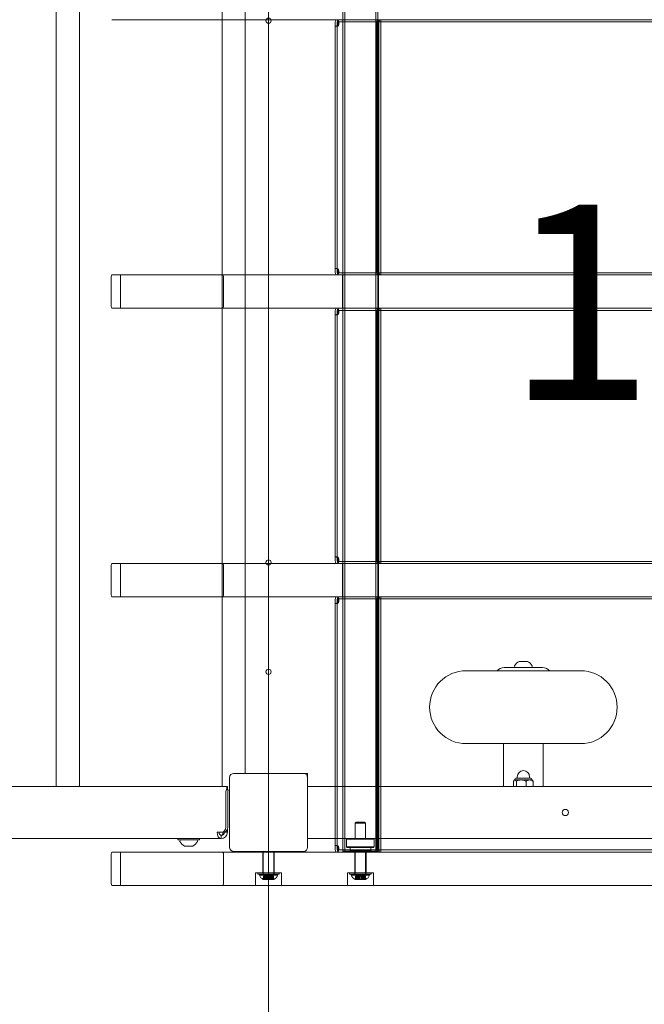
# Model space of a CAD drawing. Units: millimetres. Extents: x 7407 to 22175, y 6282 to 17696.
# Drawn here: x 12911 to 13511, y 10341 to 11286 of the extents above; entities that cross this region are included whole.
import ezdxf

# ---------------------------------------------------------------- set-up
doc = ezdxf.new("R2010")
doc.units = ezdxf.units.MM
doc.header["$LTSCALE"] = 75
for name, color, linetype, lineweight in [('Dimension (ISO)', 7, 'Continuous', 18), ('Symbol (ISO)', 7, 'Continuous', 25), ('Visible (ISO)', 7, 'Continuous', 18)]:
    doc.layers.add(name, color=color, linetype=linetype, lineweight=lineweight)
doc.layers.add('Fall Zone', color=5, linetype='Continuous', lineweight=20, true_color=0x0000ff)
doc.styles.add('Note Text (ISO)', font='tahoma.ttf')
doc.dimstyles.new('Aplay Dimension Styles M', dxfattribs={"dimscale": 75, "dimtxt": 2.5, "dimasz": 2.5, "dimexe": 3.175, "dimexo": 2, "dimgap": 0.762, "dimtad": 1, "dimdec": 1, "dimlfac": 0.001, "dimrnd": 1e-08, "dimzin": 0, "dimdsep": 46, "dimtxsty": 'Note Text (ISO)', "dimcen": 0.09, "dimdle": 10, "dimclrd": 256, "dimclre": 256, "dimclrt": 7, "dimadec": 0, "dimazin": 0, "dimtfac": 1.40208, "dimtofl": 0, "dimtmove": 0, "dimatfit": 3, "dimfxl": 1, "dimtolj": 1, "dimtzin": 0, "dimlwd": -1, "dimlwe": -1, "dimarcsym": 0})

# ---------------------------------------------------------------- blocks, each defined once
blk = doc.blocks.new('*D51')
at = {"layer": 'Defpoints', "color": 0, "transparency": 16777216}
for p in [(16669.89, 16794.95), (7662.31, 6282.1), (17622.31, 6282.1)]:
    blk.add_point(p, dxfattribs=at)
at = {"layer": 'Dimension (ISO)', "transparency": 16777216}
for p, q in [((16519.89, 16794.95), (7424.18, 16794.95)), ((7662.31, 16607.45), (7662.31, 6469.6)), ((17472.31, 6282.1), (7424.18, 6282.1))]:
    blk.add_line(p, q, dxfattribs=at)
for points in [[(7631.06, 16607.45), (7693.56, 16607.45), (7662.31, 16794.95)], [(7631.06, 6469.6), (7693.56, 6469.6), (7662.31, 6282.1)]]:
    blk.add_solid(points, dxfattribs=at)
at = {"layer": 'Dimension (ISO)', "color": 7, "transparency": 16777216, "insert": (7409.98, 11538.52), "char_height": 187.5, "attachment_point": 2, "rotation": 90, "style": 'Note Text (ISO)'}
blk.add_mtext('\\A1;10.5 m', dxfattribs=at)

msp = doc.modelspace()

# ---------------------------------------------------------------- linework, layer by layer
at = {"layer": 'Fall Zone'}
msp.add_line((13150.44, 8899.95), (13150.44, 13149.95), dxfattribs=at)
msp.add_arc((13125.44, 10499.95), 1600, 180, 270, dxfattribs=at)
at = {"layer": 'Visible (ISO)', "color": 9, "true_color": 0xc0c0c0}
for p, q in [((13221.84, 10487.95), (13221.84, 11562.95)), ((13223.84, 10487.95), (13223.84, 11562.95)), ((13253.54, 10487.95), (13253.54, 11562.95)), ((13255.54, 10487.95), (13255.54, 11562.95)), ((12999.86, 11285.95), (14271.65, 11285.95)), ((14224.97, 11285.95), (13105.27, 11285.95)), ((13217.29, 11285.95), (13215.34, 11285.95)), ((13221.17, 11285.95), (13215.34, 11285.95)), ((13217.4, 11285.95), (13216.9, 11285.95)), ((13216.9, 11285.95), (13216.9, 11283.95)), ((14071.69, 11285.95), (13217, 11285.95)), ((13217.29, 11285.95), (13223.12, 11285.95)), ((13243.46, 11285.95), (13217.4, 11285.95)), ((13225.97, 11285.95), (13221.17, 11285.95)), ((13223.12, 11285.95), (13221.17, 11285.95)), ((13223.12, 11285.95), (13225.52, 11285.95)), ((13225.52, 11285.95), (13254.76, 11285.95)), ((13225.52, 11285.95), (13225.97, 11285.95)), ((13255.2, 11285.95), (13225.97, 11285.95)), ((14038.05, 11285.95), (13243.46, 11285.95)), ((13254.76, 11285.95), (13255.2, 11285.95)), ((13254.76, 11285.95), (13256.31, 11285.95)), ((13258.31, 11285.95), (13255.2, 11285.95)), ((13257.2, 11285.95), (13255.25, 11285.95)), ((13256.26, 11285.95), (13255.25, 11285.95)), ((13256.26, 11285.95), (13258.21, 11285.95)), ((13256.31, 11040.95), (13256.31, 11285.95)), ((13257.2, 11285.95), (13258.21, 11285.95)), ((13258.31, 11040.95), (13258.31, 11285.95)), ((13214.35, 11046.53), (13214.35, 11280.36)), ((13216.65, 11279.68), (13214.96, 11279.68)), ((13216.35, 11046.53), (13216.35, 11280.36)), ((13216.9, 11283.95), (13217.4, 11283.95)), ((13217, 11283.95), (14071.69, 11283.95)), ((13217.4, 11283.95), (13243.46, 11283.95)), ((14038.05, 11283.95), (13243.46, 11283.95)), ((13254.35, 11281.95), (13254.35, 11044.95)), ((13256.3, 11044.95), (13256.3, 11281.95)), ((14271.65, 11040.95), (12999.86, 11040.95)), ((13008.38, 11040.95), (12999.86, 11040.95)), ((13105.27, 11040.95), (13008.38, 11040.95)), ((13008.38, 11008.95), (13008.38, 11040.95)), ((13105.27, 11040.95), (14224.97, 11040.95)), ((13214.96, 11047.21), (13216.65, 11047.21)), ((13215.34, 11040.95), (13217.29, 11040.95)), ((13221.17, 11040.95), (13215.34, 11040.95)), ((13217.4, 11042.95), (13216.9, 11042.95)), ((13216.9, 11042.95), (13216.9, 11040.95)), ((13216.9, 11040.95), (13217.4, 11040.95)), ((14071.69, 11042.95), (13217, 11042.95)), ((13217, 11040.95), (14071.69, 11040.95)), ((13223.12, 11040.95), (13217.29, 11040.95)), ((13243.46, 11042.95), (13217.4, 11042.95)), ((13217.4, 11040.95), (13243.46, 11040.95)), ((13221.17, 11040.95), (13223.12, 11040.95)), ((13225.97, 11040.95), (13221.17, 11040.95)), ((13221.49, 11040.95), (13255.89, 11040.95)), ((13221.49, 11040.95), (13221.49, 11008.95)), ((13225.52, 11040.95), (13223.12, 11040.95)), ((13254.76, 11040.95), (13225.52, 11040.95)), ((13225.97, 11040.95), (13225.52, 11040.95)), ((13255.2, 11040.95), (13225.97, 11040.95)), ((13243.46, 11042.95), (14038.05, 11042.95)), ((13243.46, 11040.95), (14038.05, 11040.95)), ((13255.2, 11040.95), (13254.76, 11040.95)), ((13256.31, 11040.95), (13254.76, 11040.95)), ((13258.31, 11040.95), (13255.2, 11040.95)), ((13255.25, 11040.95), (13257.2, 11040.95)), ((13255.25, 11040.95), (13256.26, 11040.95)), ((13255.89, 11040.95), (13255.89, 11008.95)), ((13258.21, 11040.95), (13256.26, 11040.95)), ((13257.2, 11040.95), (13258.21, 11040.95)), ((12999.41, 11010.95), (12999.41, 11038.95)), ((13107.36, 11010.95), (13107.36, 11038.95)), ((12999.86, 11008.95), (14271.65, 11008.95)), ((12999.86, 11008.95), (13008.38, 11008.95)), ((13008.38, 11008.95), (13105.27, 11008.95)), ((14224.97, 11008.95), (13105.27, 11008.95)), ((13214.35, 10769.53), (13214.35, 11003.36)), ((13216.65, 11002.68), (13214.96, 11002.68)), ((13217.29, 11008.95), (13215.34, 11008.95)), ((13221.17, 11008.95), (13215.34, 11008.95)), ((13216.35, 10769.53), (13216.35, 11003.36)), ((13217.4, 11008.95), (13216.9, 11008.95)), ((13216.9, 11008.95), (13216.9, 11006.95)), ((13216.9, 11006.95), (13217.4, 11006.95)), ((14071.69, 11008.95), (13217, 11008.95)), ((13217, 11006.95), (14071.69, 11006.95)), ((13217.29, 11008.95), (13223.12, 11008.95)), ((13243.46, 11008.95), (13217.4, 11008.95)), ((13217.4, 11006.95), (13243.46, 11006.95)), ((13225.97, 11008.95), (13221.17, 11008.95)), ((13223.12, 11008.95), (13221.17, 11008.95)), ((13255.89, 11008.95), (13221.49, 11008.95)), ((13223.12, 11008.95), (13225.52, 11008.95)), ((13225.52, 11008.95), (13254.76, 11008.95)), ((13225.52, 11008.95), (13225.97, 11008.95)), ((13255.2, 11008.95), (13225.97, 11008.95)), ((14038.05, 11008.95), (13243.46, 11008.95)), ((14038.05, 11006.95), (13243.46, 11006.95)), ((13254.35, 11004.95), (13254.35, 10767.95)), ((13254.76, 11008.95), (13255.2, 11008.95)), ((13254.76, 11008.95), (13256.31, 11008.95)), ((13258.31, 11008.95), (13255.2, 11008.95)), ((13257.2, 11008.95), (13255.25, 11008.95)), ((13256.26, 11008.95), (13255.25, 11008.95)), ((13256.26, 11008.95), (13258.21, 11008.95)), ((13256.3, 10767.95), (13256.3, 11004.95)), ((13256.31, 10763.95), (13256.31, 11008.95)), ((13257.2, 11008.95), (13258.21, 11008.95)), ((13258.31, 10763.95), (13258.31, 11008.95)), ((13214.96, 10770.21), (13216.65, 10770.21)), ((13217.4, 10765.95), (13216.9, 10765.95)), ((13216.9, 10765.95), (13216.9, 10763.95)), ((14071.69, 10765.95), (13217, 10765.95)), ((13243.46, 10765.95), (13217.4, 10765.95)), ((13243.46, 10765.95), (14038.05, 10765.95)), ((12999.41, 10733.95), (12999.41, 10761.95)), ((14271.65, 10763.95), (12999.86, 10763.95)), ((13008.38, 10763.95), (12999.86, 10763.95)), ((13105.27, 10763.95), (13008.38, 10763.95)), ((13008.38, 10731.95), (13008.38, 10763.95)), ((13105.27, 10763.95), (14224.97, 10763.95)), ((13107.36, 10733.95), (13107.36, 10761.95)), ((13215.34, 10763.95), (13217.29, 10763.95)), ((13221.17, 10763.95), (13215.34, 10763.95)), ((13216.9, 10763.95), (13217.4, 10763.95)), ((13217, 10763.95), (14071.69, 10763.95)), ((13223.12, 10763.95), (13217.29, 10763.95)), ((13217.4, 10763.95), (13243.46, 10763.95)), ((13221.17, 10763.95), (13223.12, 10763.95)), ((13225.97, 10763.95), (13221.17, 10763.95)), ((13221.49, 10763.95), (13255.89, 10763.95)), ((13221.49, 10763.95), (13221.49, 10731.95)), ((13225.52, 10763.95), (13223.12, 10763.95)), ((13254.76, 10763.95), (13225.52, 10763.95)), ((13225.97, 10763.95), (13225.52, 10763.95)), ((13255.2, 10763.95), (13225.97, 10763.95)), ((13243.46, 10763.95), (14038.05, 10763.95)), ((13255.2, 10763.95), (13254.76, 10763.95)), ((13256.31, 10763.95), (13254.76, 10763.95)), ((13258.31, 10763.95), (13255.2, 10763.95)), ((13255.25, 10763.95), (13257.2, 10763.95)), ((13255.25, 10763.95), (13256.26, 10763.95)), ((13255.89, 10763.95), (13255.89, 10731.95)), ((13258.21, 10763.95), (13256.26, 10763.95)), ((13257.2, 10763.95), (13258.21, 10763.95)), ((12999.86, 10731.95), (14271.65, 10731.95)), ((12999.86, 10731.95), (13008.38, 10731.95)), ((13008.38, 10731.95), (13105.27, 10731.95)), ((14224.97, 10731.95), (13105.27, 10731.95)), ((13217.29, 10731.95), (13215.34, 10731.95)), ((13221.17, 10731.95), (13215.34, 10731.95)), ((13217.4, 10731.95), (13216.9, 10731.95)), ((13216.9, 10731.95), (13216.9, 10729.95)), ((13216.9, 10729.95), (13217.4, 10729.95)), ((14071.69, 10731.95), (13217, 10731.95)), ((13217, 10729.95), (14071.69, 10729.95)), ((13217.29, 10731.95), (13223.12, 10731.95)), ((13243.46, 10731.95), (13217.4, 10731.95)), ((13217.4, 10729.95), (13243.46, 10729.95)), ((13225.97, 10731.95), (13221.17, 10731.95)), ((13223.12, 10731.95), (13221.17, 10731.95)), ((13255.89, 10731.95), (13221.49, 10731.95)), ((13223.12, 10731.95), (13225.52, 10731.95)), ((13225.52, 10731.95), (13254.76, 10731.95)), ((13225.52, 10731.95), (13225.97, 10731.95)), ((13255.2, 10731.95), (13225.97, 10731.95)), ((14038.05, 10731.95), (13243.46, 10731.95)), ((14038.05, 10729.95), (13243.46, 10729.95)), ((13254.35, 10727.95), (13254.35, 10490.95)), ((13254.76, 10731.95), (13255.2, 10731.95)), ((13254.76, 10731.95), (13256.31, 10731.95)), ((13258.31, 10731.95), (13255.2, 10731.95)), ((13257.2, 10731.95), (13255.25, 10731.95)), ((13256.26, 10731.95), (13255.25, 10731.95)), ((13256.26, 10731.95), (13258.21, 10731.95)), ((13256.3, 10490.95), (13256.3, 10727.95)), ((13256.31, 10486.95), (13256.31, 10731.95)), ((13257.2, 10731.95), (13258.21, 10731.95)), ((13258.31, 10486.95), (13258.31, 10731.95)), ((13214.35, 10492.53), (13214.35, 10726.36)), ((13216.65, 10725.68), (13214.96, 10725.68)), ((13216.35, 10492.53), (13216.35, 10726.36)), ((13234.69, 10515.75), (13233.69, 10514.75)), ((13243.69, 10514.75), (13233.69, 10514.75)), ((13233.69, 10499.95), (13233.69, 10514.75)), ((13234.69, 10515.75), (13242.69, 10515.75)), ((13242.69, 10515.75), (13243.69, 10514.75)), ((13243.69, 10499.95), (13243.69, 10514.75)), ((13214.96, 10493.21), (13216.65, 10493.21)), ((12999.41, 10484.95), (12999.41, 10456.95)), ((14271.65, 10486.95), (12999.86, 10486.95)), ((13008.38, 10486.95), (12999.86, 10486.95)), ((13105.27, 10486.95), (13008.38, 10486.95)), ((13008.38, 10486.95), (13008.38, 10454.95)), ((13105.27, 10486.95), (14224.97, 10486.95)), ((13107.36, 10484.95), (13107.36, 10456.95)), ((13144.94, 10486.95), (13155.94, 10486.95)), ((13144.94, 10486.95), (13144.94, 10466.95)), ((13145.44, 10465.75), (13145.44, 10487.45)), ((13155.44, 10465.75), (13155.44, 10487.45)), ((13155.94, 10486.95), (13155.94, 10466.95)), ((13215.34, 10486.95), (13217.29, 10486.95)), ((13221.17, 10486.95), (13215.34, 10486.95)), ((13217.4, 10488.95), (13216.9, 10488.95)), ((13216.9, 10488.95), (13216.9, 10486.95)), ((13216.9, 10486.95), (13217.4, 10486.95)), ((14071.69, 10488.95), (13217, 10488.95)), ((13217, 10486.95), (14071.69, 10486.95)), ((13223.12, 10486.95), (13217.29, 10486.95)), ((13243.46, 10488.95), (13217.4, 10488.95)), ((13217.4, 10486.95), (13243.46, 10486.95)), ((13221.17, 10486.95), (13223.12, 10486.95)), ((13225.97, 10486.95), (13221.17, 10486.95)), ((13221.84, 10487.95), (13255.54, 10487.95)), ((13225.52, 10486.95), (13223.12, 10486.95)), ((13253.54, 10487.95), (13223.84, 10487.95)), ((13254.76, 10486.95), (13225.52, 10486.95)), ((13225.97, 10486.95), (13225.52, 10486.95)), ((13255.2, 10486.95), (13225.97, 10486.95)), ((13233.19, 10486.95), (13244.19, 10486.95)), ((13233.19, 10466.95), (13233.19, 10486.95)), ((13233.69, 10465.75), (13233.69, 10487.95)), ((13243.46, 10488.95), (14038.05, 10488.95)), ((13243.46, 10486.95), (14038.05, 10486.95)), ((13243.69, 10465.75), (13243.69, 10487.95)), ((13244.19, 10466.95), (13244.19, 10486.95)), ((13255.2, 10486.95), (13254.76, 10486.95)), ((13256.31, 10486.95), (13254.76, 10486.95)), ((13258.31, 10486.95), (13255.2, 10486.95)), ((13255.25, 10486.95), (13257.2, 10486.95)), ((13255.25, 10486.95), (13256.26, 10486.95)), ((13258.21, 10486.95), (13256.26, 10486.95)), ((13257.2, 10486.95), (13258.21, 10486.95)), ((13137.94, 10466.95), (13162.94, 10466.95)), ((13137.94, 10466.95), (13137.94, 10454.95)), ((13140.09, 10466.95), (13160.79, 10466.95)), ((13140.09, 10465.75), (13140.09, 10466.95)), ((13140.09, 10465.75), (13160.79, 10465.75)), ((13141.94, 10465.75), (13141.68, 10464.75)), ((13159.2, 10464.75), (13141.68, 10464.75)), ((13158.94, 10465.75), (13141.94, 10465.75)), ((13144.94, 10466.95), (13155.94, 10466.95)), ((13145.14, 10466.95), (13155.74, 10466.95)), ((13145.14, 10465.75), (13145.14, 10466.95)), ((13155.74, 10465.75), (13145.14, 10465.75)), ((13145.44, 10465.75), (13155.44, 10465.75)), ((13147.44, 10463.75), (13145.7, 10463.75)), ((13145.7, 10460.75), (13145.7, 10463.75)), ((13145.7, 10463.75), (13146.5, 10463.75)), ((13145.8, 10463.75), (13146.68, 10463.75)), ((13145.8, 10460.75), (13145.8, 10463.75)), ((13145.8, 10463.75), (13147.49, 10463.75)), ((13146.5, 10460.75), (13146.5, 10463.75)), ((13146.5, 10463.75), (13148.24, 10463.75)), ((13148.36, 10463.75), (13146.68, 10463.75)), ((13146.68, 10460.75), (13146.68, 10463.75)), ((13147.49, 10463.75), (13147.44, 10463.75)), ((13147.44, 10460.75), (13147.44, 10463.75)), ((13147.49, 10460.75), (13147.49, 10463.75)), ((13148.24, 10460.75), (13148.24, 10463.75)), ((13148.24, 10463.75), (13149.52, 10463.75)), ((13149.68, 10463.75), (13148.36, 10463.75)), ((13148.36, 10460.75), (13148.36, 10463.75)), ((13149.19, 10463.75), (13151.69, 10463.75)), ((13149.19, 10460.75), (13149.19, 10463.75)), ((13149.52, 10463.75), (13149.46, 10463.75)), ((13149.46, 10460.75), (13149.46, 10463.75)), ((13149.46, 10463.75), (13151.14, 10463.75)), ((13149.52, 10460.75), (13149.52, 10463.75)), ((13149.74, 10463.75), (13149.68, 10463.75)), ((13149.68, 10460.75), (13149.68, 10463.75)), ((13149.74, 10463.75), (13151.41, 10463.75)), ((13149.74, 10460.75), (13149.74, 10463.75)), ((13151.14, 10460.75), (13151.14, 10463.75)), ((13151.14, 10463.75), (13151.19, 10463.75)), ((13151.19, 10460.75), (13151.19, 10463.75)), ((13151.19, 10463.75), (13152.51, 10463.75)), ((13152.64, 10463.75), (13151.36, 10463.75)), ((13151.36, 10460.75), (13151.36, 10463.75)), ((13151.36, 10463.75), (13151.41, 10463.75)), ((13151.41, 10460.75), (13151.41, 10463.75)), ((13151.69, 10460.75), (13151.69, 10463.75)), ((13152.51, 10460.75), (13152.51, 10463.75)), ((13152.51, 10463.75), (13154.2, 10463.75)), ((13154.37, 10463.75), (13152.64, 10463.75)), ((13152.64, 10460.75), (13152.64, 10463.75)), ((13155.08, 10463.75), (13153.39, 10463.75)), ((13153.39, 10460.75), (13153.39, 10463.75)), ((13153.39, 10463.75), (13153.43, 10463.75)), ((13153.43, 10460.75), (13153.43, 10463.75)), ((13153.43, 10463.75), (13155.17, 10463.75)), ((13154.2, 10460.75), (13154.2, 10463.75)), ((13154.2, 10463.75), (13155.08, 10463.75)), ((13154.37, 10463.75), (13155.17, 10463.75)), ((13154.37, 10460.75), (13154.37, 10463.75)), ((13155.08, 10460.75), (13155.08, 10463.75)), ((13155.17, 10460.75), (13155.17, 10463.75)), ((13155.74, 10465.75), (13155.74, 10466.95)), ((13158.94, 10465.75), (13159.2, 10464.75)), ((13160.79, 10465.75), (13160.79, 10466.95)), ((13162.94, 10466.95), (13162.94, 10454.95)), ((13226.19, 10466.95), (13251.19, 10466.95)), ((13226.19, 10466.95), (13226.19, 10454.95)), ((13228.34, 10466.95), (13249.04, 10466.95)), ((13228.34, 10465.75), (13228.34, 10466.95)), ((13228.34, 10465.75), (13249.04, 10465.75)), ((13230.19, 10465.75), (13229.93, 10464.75)), ((13247.45, 10464.75), (13229.93, 10464.75)), ((13247.19, 10465.75), (13230.19, 10465.75)), ((13233.19, 10466.95), (13244.19, 10466.95)), ((13233.39, 10466.95), (13243.99, 10466.95)), ((13233.39, 10465.75), (13233.39, 10466.95)), ((13243.99, 10465.75), (13233.39, 10465.75)), ((13233.69, 10465.75), (13243.69, 10465.75)), ((13235.69, 10463.75), (13233.95, 10463.75)), ((13233.95, 10460.75), (13233.95, 10463.75)), ((13233.95, 10463.75), (13234.75, 10463.75)), ((13234.05, 10463.75), (13234.93, 10463.75)), ((13234.05, 10460.75), (13234.05, 10463.75)), ((13234.05, 10463.75), (13235.74, 10463.75)), ((13234.75, 10460.75), (13234.75, 10463.75)), ((13234.75, 10463.75), (13236.49, 10463.75)), ((13236.61, 10463.75), (13234.93, 10463.75)), ((13234.93, 10460.75), (13234.93, 10463.75)), ((13235.74, 10463.75), (13235.69, 10463.75)), ((13235.69, 10460.75), (13235.69, 10463.75)), ((13235.74, 10460.75), (13235.74, 10463.75)), ((13236.49, 10460.75), (13236.49, 10463.75)), ((13236.49, 10463.75), (13237.77, 10463.75)), ((13237.93, 10463.75), (13236.61, 10463.75)), ((13236.61, 10460.75), (13236.61, 10463.75)), ((13237.44, 10463.75), (13239.94, 10463.75)), ((13237.44, 10460.75), (13237.44, 10463.75)), ((13237.77, 10463.75), (13237.71, 10463.75)), ((13237.71, 10460.75), (13237.71, 10463.75)), ((13237.71, 10463.75), (13239.39, 10463.75)), ((13237.77, 10460.75), (13237.77, 10463.75)), ((13237.99, 10463.75), (13237.93, 10463.75)), ((13237.93, 10460.75), (13237.93, 10463.75)), ((13237.99, 10463.75), (13239.66, 10463.75)), ((13237.99, 10460.75), (13237.99, 10463.75)), ((13239.39, 10460.75), (13239.39, 10463.75)), ((13239.39, 10463.75), (13239.44, 10463.75)), ((13239.44, 10460.75), (13239.44, 10463.75)), ((13239.44, 10463.75), (13240.76, 10463.75)), ((13240.89, 10463.75), (13239.61, 10463.75)), ((13239.61, 10460.75), (13239.61, 10463.75)), ((13239.61, 10463.75), (13239.66, 10463.75)), ((13239.66, 10460.75), (13239.66, 10463.75)), ((13239.94, 10460.75), (13239.94, 10463.75)), ((13240.76, 10460.75), (13240.76, 10463.75)), ((13240.76, 10463.75), (13242.45, 10463.75)), ((13242.63, 10463.75), (13240.89, 10463.75)), ((13240.89, 10460.75), (13240.89, 10463.75)), ((13243.33, 10463.75), (13241.64, 10463.75)), ((13241.64, 10460.75), (13241.64, 10463.75)), ((13241.64, 10463.75), (13241.68, 10463.75)), ((13241.68, 10460.75), (13241.68, 10463.75)), ((13241.68, 10463.75), (13243.42, 10463.75)), ((13242.45, 10460.75), (13242.45, 10463.75)), ((13242.45, 10463.75), (13243.33, 10463.75)), ((13242.63, 10463.75), (13243.42, 10463.75)), ((13242.63, 10460.75), (13242.63, 10463.75)), ((13243.33, 10460.75), (13243.33, 10463.75)), ((13243.42, 10460.75), (13243.42, 10463.75)), ((13243.99, 10465.75), (13243.99, 10466.95)), ((13247.19, 10465.75), (13247.45, 10464.75)), ((13249.04, 10465.75), (13249.04, 10466.95)), ((13251.19, 10466.95), (13251.19, 10454.95)), ((12999.86, 10454.95), (14271.65, 10454.95)), ((12999.86, 10454.95), (13008.38, 10454.95)), ((13008.38, 10454.95), (13105.27, 10454.95)), ((14224.97, 10454.95), (13105.27, 10454.95)), ((13162.94, 10454.95), (13137.94, 10454.95)), ((13145.8, 10460.75), (13145.44, 10460.75)), ((13145.7, 10460.75), (13147.44, 10460.75)), ((13146.5, 10460.75), (13145.7, 10460.75)), ((13146.68, 10460.75), (13145.8, 10460.75)), ((13147.49, 10460.75), (13145.8, 10460.75)), ((13148.24, 10460.75), (13146.5, 10460.75)), ((13149.46, 10460.75), (13146.5, 10460.75)), ((13146.68, 10460.75), (13148.36, 10460.75)), ((13149.74, 10460.75), (13146.68, 10460.75)), ((13147.44, 10460.75), (13147.49, 10460.75)), ((13149.52, 10460.75), (13148.24, 10460.75)), ((13148.36, 10460.75), (13149.68, 10460.75)), ((13149.19, 10460.75), (13151.69, 10460.75)), ((13149.46, 10460.75), (13149.52, 10460.75)), ((13151.14, 10460.75), (13149.46, 10460.75)), ((13149.68, 10460.75), (13149.74, 10460.75)), ((13151.41, 10460.75), (13149.74, 10460.75)), ((13151.19, 10460.75), (13151.14, 10460.75)), ((13154.2, 10460.75), (13151.14, 10460.75)), ((13152.51, 10460.75), (13151.19, 10460.75)), ((13151.36, 10460.75), (13152.64, 10460.75)), ((13151.41, 10460.75), (13151.36, 10460.75)), ((13154.37, 10460.75), (13151.41, 10460.75)), ((13154.2, 10460.75), (13152.51, 10460.75)), ((13152.64, 10460.75), (13154.37, 10460.75)), ((13153.39, 10460.75), (13155.08, 10460.75)), ((13153.43, 10460.75), (13153.39, 10460.75)), ((13155.17, 10460.75), (13153.43, 10460.75)), ((13155.08, 10460.75), (13154.2, 10460.75)), ((13155.17, 10460.75), (13154.37, 10460.75)), ((13155.44, 10460.75), (13155.08, 10460.75)), ((13251.19, 10454.95), (13226.19, 10454.95)), ((13234.05, 10460.75), (13233.69, 10460.75)), ((13233.95, 10460.75), (13235.69, 10460.75)), ((13234.75, 10460.75), (13233.95, 10460.75)), ((13234.93, 10460.75), (13234.05, 10460.75)), ((13235.74, 10460.75), (13234.05, 10460.75)), ((13236.49, 10460.75), (13234.75, 10460.75)), ((13237.71, 10460.75), (13234.75, 10460.75)), ((13234.93, 10460.75), (13236.61, 10460.75)), ((13237.99, 10460.75), (13234.93, 10460.75)), ((13235.69, 10460.75), (13235.74, 10460.75)), ((13237.77, 10460.75), (13236.49, 10460.75)), ((13236.61, 10460.75), (13237.93, 10460.75)), ((13237.44, 10460.75), (13239.94, 10460.75)), ((13237.71, 10460.75), (13237.77, 10460.75)), ((13239.39, 10460.75), (13237.71, 10460.75)), ((13237.93, 10460.75), (13237.99, 10460.75)), ((13239.66, 10460.75), (13237.99, 10460.75)), ((13239.44, 10460.75), (13239.39, 10460.75)), ((13242.45, 10460.75), (13239.39, 10460.75)), ((13240.76, 10460.75), (13239.44, 10460.75)), ((13239.61, 10460.75), (13240.89, 10460.75)), ((13239.66, 10460.75), (13239.61, 10460.75)), ((13242.63, 10460.75), (13239.66, 10460.75)), ((13242.45, 10460.75), (13240.76, 10460.75)), ((13240.89, 10460.75), (13242.63, 10460.75)), ((13241.64, 10460.75), (13243.33, 10460.75)), ((13241.68, 10460.75), (13241.64, 10460.75)), ((13243.42, 10460.75), (13241.68, 10460.75)), ((13243.33, 10460.75), (13242.45, 10460.75)), ((13243.42, 10460.75), (13242.63, 10460.75)), ((13243.69, 10460.75), (13243.33, 10460.75))]:
    msp.add_line(p, q, dxfattribs=at)
at = {"layer": 'Visible (ISO)'}
for p, q in [((12946.6, 10549.95), (12946.6, 11499.95)), ((12968.77, 11499.95), (12968.77, 10549.95)), ((13105.77, 10549.95), (13105.77, 11499.95)), ((13127.94, 10562.45), (13127.94, 11487.45)), ((13376.67, 10663.95), (13413.67, 10663.95)), ((13387.17, 10663.95), (13386.73, 10665.25)), ((13392.29, 10669.95), (13391.17, 10669.95)), ((13396.13, 10669.95), (13392.29, 10669.95)), ((13399.01, 10669.95), (13396.13, 10669.95)), ((13399.17, 10669.95), (13399.01, 10669.95)), ((13403.17, 10663.95), (13403.6, 10665.25)), ((13450.17, 10661.02), (13340.17, 10661.02)), ((13340.17, 10591.02), (13450.17, 10591.02)), ((13376.12, 10549.95), (13376.12, 10590.45)), ((13414.22, 10549.95), (13414.22, 10590.45)), ((13112.94, 10558.45), (13112.94, 10491.45)), ((13183.94, 10562.45), (13116.94, 10562.45)), ((13187.94, 10562.45), (13183.94, 10562.45)), ((13187.94, 10558.45), (13187.94, 10562.45)), ((13187.94, 10491.45), (13187.94, 10558.45)), ((13388.78, 10557.95), (13401.55, 10557.95)), ((13389.27, 10557.95), (13389.27, 10559.25)), ((13401.07, 10557.95), (13401.07, 10559.25)), ((11841.14, 10549.95), (13110.94, 10549.95)), ((13110.4, 10547.96), (13111.83, 10545.95)), ((13110.94, 10549.95), (13110.94, 10548.27)), ((13188.94, 10549.95), (13187.94, 10549.95)), ((13188.94, 10549.95), (14111.94, 10549.95)), ((13385.79, 10549.95), (13385.79, 10554.96)), ((13387.11, 10556.15), (13386.79, 10556.15)), ((13393.12, 10556.15), (13387.11, 10556.15)), ((13388.43, 10549.95), (13388.43, 10554.96)), ((13401.17, 10556.15), (13393.12, 10556.15)), ((13397.81, 10549.95), (13397.81, 10554.96)), ((13403.54, 10556.15), (13401.17, 10556.15)), ((13404.54, 10549.95), (13404.54, 10554.96)), ((13109.41, 10510.95), (13109.41, 10543.95)), ((13111.33, 10543.95), (13111.33, 10510.95)), ((13112.84, 10525), (13112.84, 10524.9)), ((13112.94, 10525), (13112.84, 10525)), ((13112.94, 10524.9), (13112.84, 10524.9)), ((13101.08, 10505.95), (13105.58, 10505.95)), ((13104.94, 10499.95), (13104.94, 10502.95)), ((13105.58, 10505.95), (13107.5, 10505.95)), ((13107.94, 10505.95), (13107.94, 10505.98)), ((13107.94, 10505.95), (13110.94, 10505.95)), ((13110.94, 10508.73), (13110.94, 10505.95)), ((13104.94, 10499.95), (11841.16, 10499.95)), ((13063.42, 10499.95), (13063.42, 10498.75)), ((13084.12, 10498.75), (13063.42, 10498.75)), ((13065.77, 10498.75), (13065.34, 10497.44)), ((13069.77, 10492.75), (13070.31, 10492.75)), ((13070.31, 10492.75), (13073.77, 10492.75)), ((13073.77, 10492.75), (13077.24, 10492.75)), ((13077.24, 10492.75), (13077.77, 10492.75)), ((13081.77, 10498.75), (13082.21, 10497.44)), ((13084.12, 10499.95), (13084.12, 10498.75)), ((13188.94, 10499.95), (13187.94, 10499.95)), ((13188.94, 10499.95), (13225.84, 10499.95)), ((13225.84, 10499.95), (13225.34, 10499.45)), ((13252.04, 10499.45), (13225.34, 10499.45)), ((13225.34, 10499.45), (13225.34, 10491.95)), ((13225.34, 10491.95), (13252.04, 10491.95)), ((13225.84, 10491.45), (13225.34, 10491.95)), ((13225.84, 10499.95), (13251.54, 10499.95)), ((13251.54, 10491.45), (13225.84, 10491.45)), ((13228.69, 10491.45), (13228.69, 10488.45)), ((13248.69, 10491.45), (13248.69, 10488.45)), ((13251.54, 10499.95), (14049.34, 10499.95)), ((13251.54, 10499.95), (13252.04, 10499.45)), ((13251.54, 10491.45), (13252.04, 10491.95)), ((13252.04, 10499.45), (13252.04, 10491.95)), ((13116.94, 10487.45), (13183.94, 10487.45)), ((13228.69, 10488.45), (13248.69, 10488.45)), ((13229.19, 10487.95), (13228.69, 10488.45)), ((13248.19, 10487.95), (13229.19, 10487.95)), ((13248.19, 10487.95), (13248.69, 10488.45))]:
    msp.add_line(p, q, dxfattribs=at)
for centre, radius in [((13150.44, 11284.95), 2.5), ((13150.44, 10764.95), 2.5), ((13150.44, 10659.95), 2.5), ((13435.44, 10524.95), 3)]:
    msp.add_circle(centre, radius, dxfattribs=at)
for centre, radius, start, end in [((13376.67, 10654.95), 9, 90, 137.57755), ((13387.21, 10665.41), 0.5, 152.36681, 198.43495), ((13395.6, 10661.01), 9.98, 116.3993, 152.36681), ((13394.73, 10661.01), 9.98, 27.63319, 63.6007), ((13403.12, 10665.41), 0.5, 341.56505, 27.63319), ((13413.67, 10654.95), 9, 42.42245, 90), ((13340.17, 10626.02), 35, 90, 270), ((13450.17, 10626.02), 35, 270, 90), ((13378.12, 10590.45), 2, 163.40155, 180), ((13412.22, 10590.45), 2, 0, 16.59845), ((13116.94, 10558.45), 4, 90, 180), ((13183.94, 10558.45), 4, 0, 90), ((13388.78, 10555.95), 2, 90, 174.26083), ((13395.17, 10559.25), 5.9, 0, 180), ((13401.55, 10555.95), 2, 5.73917, 90), ((13389.47, 10551.93), 5, 122.45526, 127.07242), ((13400.86, 10551.93), 5, 52.92758, 57.54474), ((13104.94, 10505.95), 3, 270, 0), ((13104.94, 10505.95), 6, 270, 0), ((13065.81, 10497.29), 0.5, 161.56505, 207.63319), ((13074.21, 10501.68), 9.98, 207.63319, 243.6007), ((13073.34, 10501.68), 9.98, 296.3993, 332.36681), ((13081.73, 10497.29), 0.5, 332.36681, 18.43495), ((13116.94, 10491.45), 4, 180, 270), ((13183.94, 10491.45), 4, 270, 0)]:
    msp.add_arc(centre, radius, start, end, dxfattribs=at)
at = {"layer": 'Visible (ISO)', "color": 9, "true_color": 0xc0c0c0}
for centre, start, end in [((13147.95, 10466.88), 198.75631, 247.74626), ((13152.93, 10466.88), 292.25374, 341.24369), ((13236.2, 10466.88), 198.75631, 247.74626), ((13241.18, 10466.88), 292.25374, 341.24369)]:
    msp.add_arc(centre, 6.62, start, end, dxfattribs=at)
for centre, major_axis, ratio, start_param, end_param in [((13215.34, 11281.95), (0, 4), 0.224148, 0, 1.570796), ((13217.29, 11281.95), (0, 4), 0.224148, 0, 1.570796), ((13217, 11281.95), (0, 4), 0.224148, 4.712389, 6.283185), ((13255.25, 11281.95), (0, 4), 0.224148, 0, 1.570796), ((13257.2, 11281.95), (0, 4), 0.224148, 0, 1.570796), ((13217, 11281.95), (0, 2), 0.224148, 4.712389, 6.283185), ((12999.86, 11038.95), (0, 2), 0.224148, 0, 1.570796), ((13105.27, 11038.95), (2.08, 0), 0.959788, 0, 1.570796), ((13215.34, 11044.95), (0, -4), 0.224148, 4.712389, 6.283185), ((13217.29, 11044.95), (0, -4), 0.224148, 4.712389, 6.283185), ((13217, 11044.95), (0, -4), 0.224148, 0, 1.570796), ((13217, 11044.95), (0, -2), 0.224148, 0, 1.570796), ((13255.25, 11044.95), (0, -4), 0.224148, 4.712389, 6.283185), ((13257.2, 11044.95), (0, -4), 0.224148, 4.712389, 6.283185), ((12999.86, 11010.95), (0, -2), 0.224148, 4.712389, 6.283185), ((13105.27, 11010.95), (2.08, 0), 0.959788, 4.712389, 6.283185), ((13215.34, 11004.95), (0, 4), 0.224148, 0, 1.570796), ((13217.29, 11004.95), (0, 4), 0.224148, 0, 1.570796), ((13217, 11004.95), (0, 4), 0.224148, 4.712389, 6.283185), ((13217, 11004.95), (0, 2), 0.224148, 4.712389, 6.283185), ((13255.25, 11004.95), (0, 4), 0.224148, 0, 1.570796), ((13257.2, 11004.95), (0, 4), 0.224148, 0, 1.570796), ((13215.34, 10767.95), (0, -4), 0.224148, 4.712389, 6.283185), ((13217.29, 10767.95), (0, -4), 0.224148, 4.712389, 6.283185), ((13217, 10767.95), (0, -4), 0.224148, 0, 1.570796), ((13217, 10767.95), (0, -2), 0.224148, 0, 1.570796), ((13255.25, 10767.95), (0, -4), 0.224148, 4.712389, 6.283185), ((13257.2, 10767.95), (0, -4), 0.224148, 4.712389, 6.283185), ((12999.86, 10761.95), (0, 2), 0.224148, 0, 1.570796), ((13105.27, 10761.95), (2.08, 0), 0.959788, 0, 1.570796), ((12999.86, 10733.95), (0, -2), 0.224148, 4.712389, 6.283185), ((13105.27, 10733.95), (2.08, 0), 0.959788, 4.712389, 6.283185), ((13215.34, 10727.95), (0, 4), 0.224148, 0, 1.570796), ((13217.29, 10727.95), (0, 4), 0.224148, 0, 1.570796), ((13217, 10727.95), (0, 4), 0.224148, 4.712389, 6.283185), ((13217, 10727.95), (0, 2), 0.224148, 4.712389, 6.283185), ((13255.25, 10727.95), (0, 4), 0.224148, 0, 1.570796), ((13257.2, 10727.95), (0, 4), 0.224148, 0, 1.570796), ((12999.86, 10484.95), (0, 2), 0.224148, 0, 1.570796), ((13105.27, 10484.95), (2.08, 0), 0.959788, 0, 1.570796), ((13215.34, 10490.95), (0, -4), 0.224148, 4.712389, 6.283185), ((13217.29, 10490.95), (0, -4), 0.224148, 4.712389, 6.283185), ((13217, 10490.95), (0, -4), 0.224148, 0, 1.570796), ((13217, 10490.95), (0, -2), 0.224148, 0, 1.570796), ((13255.25, 10490.95), (0, -4), 0.224148, 4.712389, 6.283185), ((13257.2, 10490.95), (0, -4), 0.224148, 4.712389, 6.283185), ((12999.86, 10456.95), (0, -2), 0.224148, 4.712389, 6.283185), ((13105.27, 10456.95), (2.08, 0), 0.959788, 4.712389, 6.283185)]:
    msp.add_ellipse(centre, major_axis=major_axis, ratio=ratio, start_param=start_param, end_param=end_param, dxfattribs=at)
at = {"layer": 'Visible (ISO)'}
for centre, major_axis, ratio, start_param, end_param in [((13113.26, 10543.95), (0, 6), 0.642788, 0.837151, 1.570796), ((13113.26, 10543.95), (0, -3), 0.642788, 3.978744, 4.712389), ((13105.58, 10510.95), (0, -5), 0.766044, 0, 1.570796), ((13107.5, 10510.95), (0, -5), 0.766044, 0, 1.570796), ((13104.94, 10505.95), (0, -6), 0.642788, 4.712389, 6.283185), ((13104.94, 10505.95), (0, -3), 0.642788, 4.712389, 6.283185), ((13104.94, 10505.95), (0, -3), 0.642788, 0, 1.570796)]:
    msp.add_ellipse(centre, major_axis=major_axis, ratio=ratio, start_param=start_param, end_param=end_param, dxfattribs=at)
at = {"layer": 'Visible (ISO)', "color": 9, "true_color": 0xc0c0c0}
for points, knots in [([(13217.45, 11281.95), (13217.45, 11281.3), (13217.04, 11280.66), (13216.44, 11280.24), (13215.92, 11279.86), (13215.28, 11279.66), (13214.89, 11279.69), (13214.47, 11279.71), (13214.34, 11279.98), (13214.35, 11280.42), (13214.36, 11280.84), (13214.45, 11281.39), (13214.45, 11281.95)], [-1.570796, -1.570796, -1.570796, -1.570796, -0.716214, -0.716214, -0.716214, 0.043508, 0.043508, 0.043508, 0.832206, 0.832206, 0.832206, 1.570796, 1.570796, 1.570796, 1.570796]), ([(13216.4, 11281.95), (13216.4, 11281.16), (13216.3, 11280.39), (13216.37, 11279.99), (13216.44, 11279.66), (13216.67, 11279.59), (13216.99, 11279.82), (13217.37, 11280.09), (13217.77, 11280.76), (13217.87, 11281.53), (13217.89, 11281.66), (13217.9, 11281.81), (13217.9, 11281.95)], [-1.570796, -1.570796, -1.570796, -1.570796, -0.528528, -0.528528, -0.528528, 0.348366, 0.348366, 0.348366, 1.383791, 1.383791, 1.383791, 1.570796, 1.570796, 1.570796, 1.570796]), ([(13214.45, 11044.95), (13214.45, 11045.59), (13214.32, 11046.23), (13214.35, 11046.65), (13214.38, 11047.03), (13214.59, 11047.23), (13215.03, 11047.21), (13215.49, 11047.18), (13216.17, 11046.91), (13216.68, 11046.47), (13217.15, 11046.06), (13217.45, 11045.5), (13217.45, 11044.95)], [1.570796, 1.570796, 1.570796, 1.570796, 2.425379, 2.425379, 2.425379, 3.185101, 3.185101, 3.185101, 3.973798, 3.973798, 3.973798, 4.712389, 4.712389, 4.712389, 4.712389]), ([(13217.9, 11044.95), (13217.9, 11045.73), (13217.58, 11046.5), (13217.19, 11046.9), (13216.87, 11047.23), (13216.55, 11047.3), (13216.43, 11047.07), (13216.28, 11046.81), (13216.37, 11046.13), (13216.39, 11045.37), (13216.39, 11045.23), (13216.4, 11045.09), (13216.4, 11044.95)], [1.570796, 1.570796, 1.570796, 1.570796, 2.613065, 2.613065, 2.613065, 3.489959, 3.489959, 3.489959, 4.525383, 4.525383, 4.525383, 4.712389, 4.712389, 4.712389, 4.712389]), ([(13217.45, 11004.95), (13217.45, 11004.3), (13217.04, 11003.66), (13216.44, 11003.24), (13215.92, 11002.86), (13215.28, 11002.66), (13214.89, 11002.69), (13214.47, 11002.71), (13214.34, 11002.98), (13214.35, 11003.42), (13214.36, 11003.84), (13214.45, 11004.39), (13214.45, 11004.95)], [-1.570796, -1.570796, -1.570796, -1.570796, -0.716214, -0.716214, -0.716214, 0.043508, 0.043508, 0.043508, 0.832206, 0.832206, 0.832206, 1.570796, 1.570796, 1.570796, 1.570796]), ([(13216.4, 11004.95), (13216.4, 11004.16), (13216.3, 11003.39), (13216.37, 11002.99), (13216.44, 11002.66), (13216.67, 11002.59), (13216.99, 11002.82), (13217.37, 11003.09), (13217.77, 11003.76), (13217.87, 11004.53), (13217.89, 11004.66), (13217.9, 11004.81), (13217.9, 11004.95)], [-1.570796, -1.570796, -1.570796, -1.570796, -0.528528, -0.528528, -0.528528, 0.348366, 0.348366, 0.348366, 1.383791, 1.383791, 1.383791, 1.570796, 1.570796, 1.570796, 1.570796]), ([(13214.45, 10767.95), (13214.45, 10768.59), (13214.32, 10769.23), (13214.35, 10769.65), (13214.38, 10770.03), (13214.59, 10770.23), (13215.03, 10770.21), (13215.49, 10770.18), (13216.17, 10769.91), (13216.68, 10769.47), (13217.15, 10769.06), (13217.45, 10768.5), (13217.45, 10767.95)], [1.570796, 1.570796, 1.570796, 1.570796, 2.425379, 2.425379, 2.425379, 3.185101, 3.185101, 3.185101, 3.973798, 3.973798, 3.973798, 4.712389, 4.712389, 4.712389, 4.712389]), ([(13217.9, 10767.95), (13217.9, 10768.73), (13217.58, 10769.5), (13217.19, 10769.9), (13216.87, 10770.23), (13216.55, 10770.3), (13216.43, 10770.07), (13216.28, 10769.81), (13216.37, 10769.13), (13216.39, 10768.37), (13216.39, 10768.23), (13216.4, 10768.09), (13216.4, 10767.95)], [1.570796, 1.570796, 1.570796, 1.570796, 2.613065, 2.613065, 2.613065, 3.489959, 3.489959, 3.489959, 4.525383, 4.525383, 4.525383, 4.712389, 4.712389, 4.712389, 4.712389]), ([(13217.45, 10727.95), (13217.45, 10727.3), (13217.04, 10726.66), (13216.44, 10726.24), (13215.92, 10725.86), (13215.28, 10725.66), (13214.89, 10725.69), (13214.47, 10725.71), (13214.34, 10725.98), (13214.35, 10726.42), (13214.36, 10726.84), (13214.45, 10727.39), (13214.45, 10727.95)], [-1.570796, -1.570796, -1.570796, -1.570796, -0.716214, -0.716214, -0.716214, 0.043508, 0.043508, 0.043508, 0.832206, 0.832206, 0.832206, 1.570796, 1.570796, 1.570796, 1.570796]), ([(13216.4, 10727.95), (13216.4, 10727.16), (13216.3, 10726.39), (13216.37, 10725.99), (13216.44, 10725.66), (13216.67, 10725.59), (13216.99, 10725.82), (13217.37, 10726.09), (13217.77, 10726.76), (13217.87, 10727.53), (13217.89, 10727.66), (13217.9, 10727.81), (13217.9, 10727.95)], [-1.570796, -1.570796, -1.570796, -1.570796, -0.528528, -0.528528, -0.528528, 0.348366, 0.348366, 0.348366, 1.383791, 1.383791, 1.383791, 1.570796, 1.570796, 1.570796, 1.570796]), ([(13214.45, 10490.95), (13214.45, 10491.59), (13214.32, 10492.23), (13214.35, 10492.65), (13214.38, 10493.03), (13214.59, 10493.23), (13215.03, 10493.21), (13215.49, 10493.18), (13216.17, 10492.91), (13216.68, 10492.47), (13217.15, 10492.06), (13217.45, 10491.5), (13217.45, 10490.95)], [1.570796, 1.570796, 1.570796, 1.570796, 2.425379, 2.425379, 2.425379, 3.185101, 3.185101, 3.185101, 3.973798, 3.973798, 3.973798, 4.712389, 4.712389, 4.712389, 4.712389]), ([(13217.9, 10490.95), (13217.9, 10491.73), (13217.58, 10492.5), (13217.19, 10492.9), (13216.87, 10493.23), (13216.55, 10493.3), (13216.43, 10493.07), (13216.28, 10492.81), (13216.37, 10492.13), (13216.39, 10491.37), (13216.39, 10491.23), (13216.4, 10491.09), (13216.4, 10490.95)], [1.570796, 1.570796, 1.570796, 1.570796, 2.613065, 2.613065, 2.613065, 3.489959, 3.489959, 3.489959, 4.525383, 4.525383, 4.525383, 4.712389, 4.712389, 4.712389, 4.712389])]:
    msp.add_open_spline(points, degree=3, knots=knots, dxfattribs=at)
at = {"layer": 'Visible (ISO)'}
for points in [[(13110.4, 10547.96), (13110.34, 10549.21), (13110.64, 10549.95), (13110.94, 10549.95)], [(13111.78, 10546.03), (13111.8, 10546.01), (13111.81, 10545.98), (13111.83, 10545.95)]]:
    msp.add_open_spline(points, degree=3, dxfattribs=at)
for points, knots in [([(13110.94, 10548.27), (13110.94, 10548.27), (13110.94, 10548.2), (13110.97, 10547.95), (13111.01, 10547.77), (13111.13, 10547.33), (13111.23, 10547.06), (13111.47, 10546.54), (13111.61, 10546.28), (13111.78, 10546.03)], [0, 0, 0, 0, 0.1193595, 0.1193595, 0.2358703, 0.2358703, 0.3525129, 0.3525129, 0.4511166, 0.4511166, 0.4511166, 0.4511166]), ([(13387.11, 10556.15), (13386.91, 10556.15), (13386.68, 10556.08), (13386.25, 10555.76), (13386.04, 10555.5), (13385.84, 10555.08), (13385.82, 10555.02), (13385.79, 10554.96)], [1.6501678, 1.6501678, 1.6501678, 1.6501678, 1.8733214, 1.8733214, 2.096475, 2.096475, 2.1295334, 2.1295334, 2.1295334, 2.1295334]), ([(13388.43, 10554.96), (13388.4, 10555.02), (13388.38, 10555.08), (13388.17, 10555.5), (13387.96, 10555.76), (13387.53, 10556.08), (13387.31, 10556.15), (13387.11, 10556.15)], [1.1708022, 1.1708022, 1.1708022, 1.1708022, 1.2038606, 1.2038606, 1.4270142, 1.4270142, 1.6501678, 1.6501678, 1.6501678, 1.6501678]), ([(13393.12, 10556.15), (13392.4, 10556.15), (13391.61, 10556.08), (13390.08, 10555.76), (13389.34, 10555.5), (13388.62, 10555.08), (13388.52, 10555.02), (13388.43, 10554.96)], [1.6501678, 1.6501678, 1.6501678, 1.6501678, 1.8733214, 1.8733214, 2.096475, 2.096475, 2.1295334, 2.1295334, 2.1295334, 2.1295334]), ([(13397.81, 10554.96), (13397.71, 10555.02), (13397.62, 10555.08), (13396.9, 10555.5), (13396.16, 10555.76), (13394.63, 10556.08), (13393.84, 10556.15), (13393.12, 10556.15)], [1.1708022, 1.1708022, 1.1708022, 1.1708022, 1.2038606, 1.2038606, 1.4270142, 1.4270142, 1.6501678, 1.6501678, 1.6501678, 1.6501678]), ([(13401.17, 10556.15), (13400.66, 10556.15), (13400.09, 10556.08), (13398.99, 10555.76), (13398.46, 10555.5), (13397.94, 10555.08), (13397.87, 10555.02), (13397.81, 10554.96)], [1.6501678, 1.6501678, 1.6501678, 1.6501678, 1.8733214, 1.8733214, 2.096475, 2.096475, 2.1295334, 2.1295334, 2.1295334, 2.1295334]), ([(13404.54, 10554.96), (13404.47, 10555.02), (13404.41, 10555.08), (13403.89, 10555.5), (13403.36, 10555.76), (13402.26, 10556.08), (13401.69, 10556.15), (13401.17, 10556.15)], [1.1708022, 1.1708022, 1.1708022, 1.1708022, 1.2038606, 1.2038606, 1.4270142, 1.4270142, 1.6501678, 1.6501678, 1.6501678, 1.6501678]), ([(13403.87, 10555.92), (13404.08, 10555.76), (13404.29, 10555.5), (13404.49, 10555.08), (13404.52, 10555.02), (13404.54, 10554.96)], [1.8762435, 1.8762435, 1.8762435, 1.8762435, 2.096475, 2.096475, 2.1295334, 2.1295334, 2.1295334, 2.1295334])]:
    msp.add_open_spline(points, degree=3, knots=knots, dxfattribs=at)

# ---------------------------------------------------------------- texts
at = {"layer": 'Symbol (ISO)', "color": 7, "insert": (13662.5, 11108.33), "char_height": 187.5, "width": 562.8039, "attachment_point": 2, "style": 'Note Text (ISO)'}
msp.add_mtext('\\fTahoma|b0|i0;1200', dxfattribs=at)

# ---------------------------------------------------------------- dimensions: what is measured, and where the dimension line sits
at = {"layer": 'Dimension (ISO)'}
dim = msp.add_linear_dim(base=(7662.31, 6282.1), p1=(16669.89, 16794.95), p2=(17622.31, 6282.1), angle=90, text='<> m', dimstyle='Aplay Dimension Styles M', override={"dimgap": 0.762, "dimdec": 1, "dimlfac": 0.001, "dimpost": '', "dimtol": 0, "dimlim": 0, "dimtp": 0, "dimtm": 0, "dimtdec": 2, "dimatfit": 1}, dxfattribs=at)
dim.commit()
dim.dimension.update_dxf_attribs({"geometry": '*D51', "text_midpoint": (7662.31, 11538.52), "dimtype": 160})

doc.saveas('drawing.dxf')
